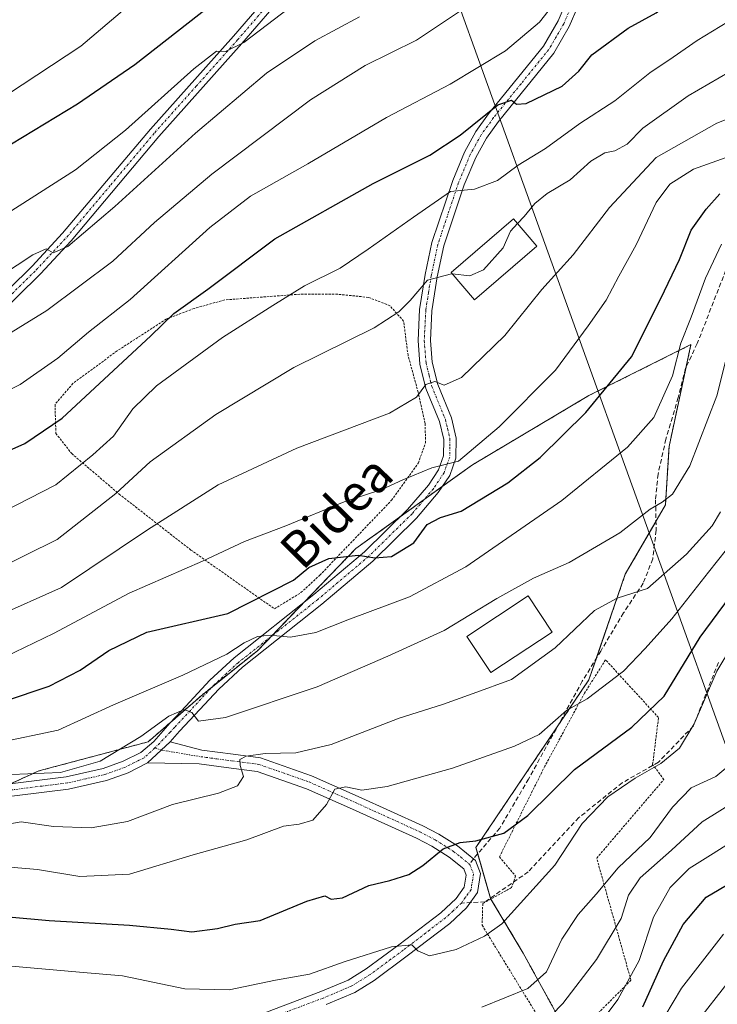
# Model space of a CAD drawing. Units: metres. Extents: x 589723 to 593156, y 4779919 to 4782278.
# Drawn here: x 591609 to 591762, y 4781933 to 4782150 of the extents above; entities that cross this region are included whole.
import ezdxf
from ezdxf.enums import TextEntityAlignment as Align

# ---------------------------------------------------------------- set-up
doc = ezdxf.new("R2010")
doc.units = ezdxf.units.M
doc.header["$MEASUREMENT"] = 0
for name, pattern in [('TRAZO_Y_PUNTO', [1, 0.5, -0.25, 0, -0.25]), ('TRAZOS', [0.75, 0.5, -0.25]), ('TRAZOSX2', [1.5, 1, -0.5])]:
    doc.linetypes.add(name, pattern=pattern)
for name, color, linetype, lineweight in [('Alambrada', 19, 'TRAZOS', 0), ('Arbolado forestal', 92, 'TRAZOS', 0), ('Arbolado forestal CxS', 92, 'Continuous', 0), ('Camino', 19, 'Continuous', 0), ('Camino Cxs', 19, 'Continuous', 0), ('Camino eje', 39, 'TRAZO_Y_PUNTO', 13), ('Curva de nivel maestra', 36, 'Continuous', 30), ('Curva de nivel normal', 36, 'Continuous', 0), ('Edificación', 1, 'Continuous', 13), ('Edificación Cxs', 1, 'Continuous', 13), ('Pastizal CxS', 92, 'Continuous', 0), ('Senda', 19, 'TRAZOSX2', 0), ('Tendido', 6, 'Continuous', 0), ('Texto cartográfico', 19, 'Continuous', 0)]:
    doc.layers.add(name, color=color, linetype=linetype, lineweight=lineweight)
doc.styles.add('Arial', font='txt', dxfattribs={"height": 0.2})

# ---------------------------------------------------------------- blocks, each defined once
blk = doc.blocks.new('*U151')
at = {"layer": 'Pastizal CxS', "color": 92, "linetype": 'Continuous', "lineweight": 0}
blk.add_polyline3d([(591728.87, 4781926.92, 282.05), (591719.26, 4781944.53, 292.16), (591712.05, 4781956.55, 297.08), (591708.85, 4781967.76, 299.19), (591733.67, 4782004.6, 305.76), (591741.68, 4782027.82, 311.28), (591750.49, 4782043.04, 314.38), (591751.29, 4782055.85, 317.49), (591756.1, 4782078.27, 319.13), (591733.67, 4782067.06, 326.22), (591708.05, 4782051.84, 328.8), (591682.42, 4782033.43, 325.18), (591660.8, 4782011, 319.16), (591648.79, 4782001.39, 316.24), (591636.78, 4781990.98, 314.3), (591612.75, 4781984.58, 315.21), (591595.14, 4781976.57, 313.91)], dxfattribs=at)
blk = doc.blocks.new('*U166')
at = {"layer": 'Curva de nivel normal', "color": 36, "linetype": 'Continuous', "lineweight": 0}
blk.add_polyline3d([(591605.81, 4782107.11, 370), (591620.81, 4782116.68, 370), (591631.81, 4782125.42, 370), (591646.81, 4782138.85, 370), (591651.81, 4782142.75, 370), (591653.81, 4782142.72, 370), (591657.81, 4782144.66, 370), (591669.48, 4782153.54, 370), (591680.18, 4782163.13, 370), (591684.98, 4782169.04, 370), (591690.88, 4782179.73, 370), (591693.61, 4782187.82, 370), (591693.42, 4782195.76, 370), (591691.6, 4782198.64, 370), (591691.08, 4782200.98, 370), (591692.27, 4782206.32, 370), (591691.82, 4782210.85, 370), (591688.48, 4782219.85, 370), (591685.42, 4782225.25, 370), (591681.02, 4782230.02, 370), (591673.52, 4782236.87, 370), (591667.13, 4782245.42, 370), (591664.74, 4782254.78, 370), (591664.94, 4782258.59, 370)], dxfattribs=at)
blk = doc.blocks.new('*U171')
at = {"layer": 'Curva de nivel normal', "color": 36, "linetype": 'Continuous', "lineweight": 0}
blk.add_polyline3d([(591597.14, 4782063.73, 355), (591608.68, 4782069.52, 355), (591616.96, 4782075.3, 355), (591623.69, 4782081.03, 355), (591632.82, 4782088.22, 355), (591650.31, 4782104.02, 355), (591659.26, 4782110.89, 355), (591671.86, 4782118.02, 355), (591689.17, 4782128.18, 355), (591703.16, 4782135.51, 355), (591715.36, 4782142.85, 355), (591722.84, 4782149.16, 355), (591727.7, 4782155.46, 355)], dxfattribs=at)
blk = doc.blocks.new('*U177')
at = {"layer": 'Curva de nivel normal', "color": 36, "linetype": 'Continuous', "lineweight": 0}
blk.add_polyline3d([(591603.26, 4782018.47, 335), (591617.71, 4782024.92, 335), (591636.62, 4782037.6, 335), (591652.14, 4782047.46, 335), (591669.48, 4782055.48, 335), (591689.81, 4782063.24, 335), (591695.81, 4782066.7, 335), (591697.81, 4782069.5, 335), (591699.8, 4782070.16, 335), (591701.83, 4782069.36, 335), (591705.69, 4782071.02, 335), (591715.16, 4782080.24, 335), (591723.33, 4782090.36, 335), (591730.22, 4782098.03, 335), (591738.17, 4782108.4, 335), (591748.48, 4782119.4, 335), (591761.81, 4782126.97, 335), (591776.09, 4782132.52, 335)], dxfattribs=at)
blk = doc.blocks.new('*U181')
at = {"layer": 'Curva de nivel normal', "color": 36, "linetype": 'Continuous', "lineweight": 0}
blk.add_polyline3d([(591596.48, 4782074.74, 360), (591614.54, 4782085.78, 360), (591629.05, 4782096.63, 360), (591638.2, 4782105.14, 360), (591650.81, 4782115.74, 360), (591672.48, 4782132.07, 360), (591684.48, 4782139.61, 360), (591695.81, 4782145.2, 360), (591707.4, 4782152.98, 360)], dxfattribs=at)
blk = doc.blocks.new('*U182')
at = {"layer": 'Curva de nivel normal', "color": 36, "linetype": 'Continuous', "lineweight": 0}
blk.add_polyline3d([(591604.89, 4782041.5, 345), (591616.47, 4782047.45, 345), (591624.62, 4782054.08, 345), (591629.2, 4782058.18, 345), (591633.4, 4782064.18, 345), (591638.6, 4782069.19, 345), (591653.1, 4782079.85, 345), (591664.16, 4782086.85, 345), (591671.16, 4782091.18, 345), (591679.01, 4782095.06, 345), (591685.16, 4782099.23, 345), (591695.14, 4782106.25, 345), (591703.24, 4782111.96, 345), (591708.55, 4782112.44, 345), (591713.58, 4782114.32, 345), (591718.14, 4782117.68, 345), (591724.14, 4782121.39, 345), (591731.69, 4782126.89, 345), (591739.34, 4782131.82, 345), (591747.06, 4782137.99, 345), (591752.2, 4782141.46, 345), (591757.49, 4782145.09, 345), (591764.22, 4782149.19, 345)], dxfattribs=at)
blk = doc.blocks.new('*U184')
at = {"layer": 'Curva de nivel normal', "color": 36, "linetype": 'Continuous', "lineweight": 0}
blk.add_polyline3d([(591600.83, 4782091.01, 365), (591611.44, 4782097.97, 365), (591614.36, 4782099.33, 365), (591615.89, 4782098.43, 365), (591619.14, 4782099.87, 365), (591629.48, 4782108.61, 365), (591647.16, 4782124.74, 365), (591662.8, 4782137.92, 365), (591673.43, 4782145.05, 365), (591683.22, 4782150.33, 365)], dxfattribs=at)
blk = doc.blocks.new('*U189')
at = {"layer": 'Curva de nivel normal', "color": 36, "linetype": 'Continuous', "lineweight": 0}
blk.add_polyline3d([(591603.64, 4781990.73, 320), (591617.02, 4781993.56, 320), (591629.14, 4781999.09, 320), (591644.38, 4782005.64, 320), (591654.1, 4782010.23, 320), (591657.92, 4782012.7, 320), (591660.84, 4782014.15, 320), (591663.63, 4782014.4, 320), (591668.05, 4782013.95, 320), (591673.61, 4782015, 320), (591680.69, 4782017.78, 320), (591694.22, 4782022.81, 320), (591706.59, 4782029.46, 320), (591727.76, 4782044, 320), (591742.15, 4782055.7, 320), (591747.97, 4782062.29, 320), (591752.02, 4782071.38, 320), (591753.91, 4782078.61, 320), (591756.17, 4782084.32, 320), (591759.28, 4782092.89, 320), (591762.86, 4782100.32, 320)], dxfattribs=at)
blk = doc.blocks.new('*U197')
at = {"layer": 'Curva de nivel normal', "color": 36, "linetype": 'Continuous', "lineweight": 0}
blk.add_polyline3d([(591606.78, 4781983.78, 315), (591617.53, 4781984.21, 315), (591626.24, 4781986.74, 315), (591635.14, 4781992.11, 315), (591641.34, 4781996.6, 315), (591644.69, 4781998.07, 315), (591646.4, 4781997.44, 315), (591647.84, 4781995.48, 315), (591653.82, 4781996.29, 315), (591673.93, 4782003.07, 315), (591689.51, 4782009.81, 315), (591701.89, 4782015.44, 315), (591713.42, 4782022.46, 315), (591721.46, 4782026.91, 315), (591729.32, 4782030.42, 315), (591740.45, 4782036.88, 315), (591747.12, 4782042.12, 315), (591749.81, 4782043.67, 315), (591752.03, 4782045.41, 315), (591755.83, 4782051.6, 315), (591761.79, 4782067.04, 315), (591765.04, 4782079.81, 315)], dxfattribs=at)
blk = doc.blocks.new('*U201')
at = {"layer": 'Curva de nivel normal', "color": 36, "linetype": 'Continuous', "lineweight": 0}
blk.add_polyline3d([(591602.56, 4782131.14, 380), (591621.96, 4782143.87, 380), (591632.1, 4782152.44, 380), (591638.52, 4782158.18, 380), (591645.58, 4782166.18, 380), (591648.82, 4782171.2, 380), (591651.6, 4782175.25, 380), (591653.74, 4782179.2, 380), (591657.04, 4782183.85, 380), (591660.62, 4782191.51, 380), (591662.98, 4782200.51, 380), (591663.51, 4782207.18, 380), (591662.74, 4782213.65, 380), (591659.41, 4782223.05, 380), (591651.7, 4782237.57, 380), (591645.04, 4782254.56, 380), (591642.96, 4782258.3, 380)], dxfattribs=at)
blk = doc.blocks.new('*U206')
at = {"layer": 'Curva de nivel normal', "color": 36, "linetype": 'Continuous', "lineweight": 0}
blk.add_polyline3d([(591717.9975, 4782104.8751, 340), (591719.47, 4782106.44, 340), (591721.81, 4782109.26, 340), (591724.48, 4782111.47, 340), (591729.58, 4782114.48, 340), (591734.13, 4782118.58, 340), (591737.16, 4782120.43, 340), (591739.4, 4782120.86, 340), (591742.06, 4782122.35, 340), (591745.53, 4782125.84, 340), (591755.53, 4782132.94, 340), (591778.24, 4782146.15, 340)], dxfattribs=at)
blk = doc.blocks.new('*U216')
at = {"layer": 'Curva de nivel normal', "color": 36, "linetype": 'Continuous', "lineweight": 0}
blk.add_polyline3d([(591596.78, 4782005.54, 330), (591616, 4782014.78, 330), (591632.59, 4782023.68, 330), (591648.75, 4782030.65, 330), (591657.96, 4782034.99, 330), (591667.03, 4782038.43, 330), (591679.9, 4782043.69, 330), (591688.19, 4782046.42, 330), (591692.78, 4782048.58, 330), (591699.18, 4782051.21, 330), (591705.02, 4782052.66, 330), (591713.97, 4782060.22, 330), (591726.35, 4782072.67, 330), (591733.48, 4782082.38, 330), (591737.5, 4782088.03, 330), (591740.22, 4782093.31, 330), (591744.04, 4782100.18, 330), (591748.45, 4782109.51, 330), (591751.46, 4782113.51, 330), (591756.66, 4782116.82, 330), (591763.87, 4782119.38, 330)], dxfattribs=at)
blk = doc.blocks.new('*U232')
at = {"layer": 'Curva de nivel normal', "color": 36, "linetype": 'Continuous', "lineweight": 0}
blk.add_polyline3d([(591603.04, 4781972.37, 310), (591608.87, 4781973.39, 310), (591616, 4781972.33, 310), (591624.24, 4781972.04, 310), (591632.25, 4781973.47, 310), (591642.14, 4781977.21, 310), (591652.28, 4781979.72, 310), (591656.45, 4781981.3, 310), (591657.78, 4781983.33, 310), (591657, 4781985.79, 310), (591656.94, 4781987.1, 310), (591658.3, 4781987.81, 310), (591662.48, 4781988.42, 310), (591669.28, 4781988.56, 310), (591677.03, 4781990.38, 310), (591691.95, 4781996.14, 310), (591701.48, 4781999.18, 310), (591708.26, 4782001.57, 310), (591716.68, 4782004.7, 310), (591726.29, 4782011.65, 310), (591734.91, 4782019.86, 310), (591739.9, 4782022.56, 310), (591746.58, 4782024.7, 310), (591755.14, 4782032.23, 310), (591760.77, 4782038.44, 310), (591762.63, 4782041.5, 310)], dxfattribs=at)
blk = doc.blocks.new('*U242')
at = {"layer": 'Curva de nivel maestra', "color": 36, "linetype": 'Continuous', "lineweight": 30}
blk.add_polyline3d([(591605.21, 4781999.89, 325), (591615.04, 4782003.19, 325), (591621.84, 4782006.72, 325), (591628.14, 4782011.07, 325), (591636.48, 4782015.1, 325), (591654.33, 4782019.18, 325), (591668.71, 4782026.52, 325), (591672.14, 4782029.26, 325), (591676.48, 4782031.25, 325), (591682.92, 4782032.02, 325), (591686.6, 4782031.38, 325), (591690.26, 4782031.72, 325), (591695.17, 4782034.71, 325), (591698.13, 4782038.71, 325), (591701.07, 4782040.28, 325), (591705.63, 4782041.7, 325), (591715.85, 4782047.9, 325), (591722.95, 4782053.45, 325), (591733, 4782063.35, 325), (591743.02, 4782075.58, 325), (591749.5, 4782088.43, 325), (591753.58, 4782097, 325), (591756.17, 4782103.39, 325), (591759.48, 4782108.06, 325), (591762.48, 4782111.44, 325)], dxfattribs=at)
blk = doc.blocks.new('*U245')
at = {"layer": 'Curva de nivel maestra', "color": 36, "linetype": 'Continuous', "lineweight": 30}
blk.add_polyline3d([(591600.87, 4782052.69, 350), (591609.69, 4782056.55, 350), (591617.86, 4782062.09, 350), (591637.39, 4782080.23, 350), (591642.46, 4782085.1, 350), (591649.94, 4782090.49, 350), (591664.63, 4782101.51, 350), (591686.22, 4782113.7, 350), (591698.7, 4782119.91, 350), (591705.34, 4782124.27, 350), (591713.68, 4782130.97, 350), (591716.65, 4782132.02, 350), (591717.74, 4782131.11, 350), (591719.9, 4782131.29, 350), (591727.81, 4782135.04, 350), (591731.48, 4782138.35, 350), (591734.34, 4782141.97, 350), (591742.34, 4782147.83, 350), (591748.48, 4782151.19, 350), (591756.41, 4782157.37, 350), (591759.2, 4782160.86, 350), (591760.41, 4782164.14, 350), (591764.14, 4782169.04, 350)], dxfattribs=at)
blk = doc.blocks.new('*U248')
at = {"layer": 'Curva de nivel maestra', "color": 36, "linetype": 'Continuous', "lineweight": 30}
blk.add_polyline3d([(591582.48, 4782107.77, 375), (591621.27, 4782131.18, 375), (591633.83, 4782139.85, 375), (591652.6, 4782154.56, 375), (591664.76, 4782166.18, 375), (591669.54, 4782171.11, 375), (591671.57, 4782174.65, 375), (591672.05, 4782177.71, 375), (591672.42, 4782181.91, 375), (591675.24, 4782188.51, 375), (591676.57, 4782193.85, 375), (591676.98, 4782200.51, 375), (591677.66, 4782205.18, 375), (591677.46, 4782209.21, 375), (591677.62, 4782213.1, 375), (591676.8, 4782216.17, 375), (591675.54, 4782220.24, 375), (591671.62, 4782226.99, 375), (591665.86, 4782233.56, 375), (591659.49, 4782239.52, 375), (591656.72, 4782244.39, 375), (591655.71, 4782250.28, 375), (591653.99, 4782254.85, 375), (591653.31, 4782258.44, 375)], dxfattribs=at)
blk = doc.blocks.new('*U251')
at = {"layer": 'Curva de nivel maestra', "color": 36, "linetype": 'Continuous', "lineweight": 30}
blk.add_polyline3d([(591745.55, 4781932.75, 275), (591750.08, 4781942.85, 275), (591754.37, 4781950.85, 275), (591759.48, 4781956.85, 275), (591768.06, 4781961.86, 275)], dxfattribs=at)

msp = doc.modelspace()

# ---------------------------------------------------------------- linework, layer by layer
at = {"layer": 'Alambrada', "color": 19, "linetype": 'TRAZOS', "lineweight": 0}
for points in [[(591664.55, 4782020.21, 337.81), (591670.37, 4782023.76, 325.76), (591674.51, 4782027.58, 330.16), (591690.28, 4782044.05, 336.9), (591696.18, 4782052.27, 334.11), (591697.76, 4782056.66, 337.49), (591697.67, 4782060.96, 341.72), (591696.14, 4782067.8, 339.5), (591693.92, 4782075.92, 338.3), (591692.94, 4782083.42, 350.06), (591689.92, 4782086.83, 351.56), (591685.19, 4782088.66, 350.52), (591678.44, 4782089.35, 353.22), (591670.12, 4782089.35, 352.11), (591653.62, 4782088.1, 350.78), (591646.87, 4782086.22, 354.94), (591640.78, 4782083.9, 356.32), (591629.96, 4782076.89, 358.59), (591620.26, 4782069.74, 361.57), (591616.31, 4782065.13, 361.17), (591616.5, 4782058.75, 359.04), (591619.98, 4782054.32, 354.08), (591630.41, 4782045.43, 347.3), (591646.17, 4782033.13, 335.87), (591664.55, 4782020.21, 337.81)], [(591727.24, 4781922.84, 286.56), (591742.92, 4781938.58, 281.44), (591735.39, 4781965.41, 294.34), (591750.14, 4781982.68, 295.37), (591747.69, 4781985.99, 296.78), (591748.98, 4781996.3, 299.78), (591737.33, 4782008.99, 316.47), (591732.71, 4782001.66, 314.59), (591723.99, 4781985.61, 302.84), (591714.01, 4781965.68, 299.41), (591717.55, 4781961.47, 298.57), (591716.69, 4781958.94, 297.24), (591710.34, 4781955.42, 297.49), (591710.21, 4781950.65, 299.52), (591727.24, 4781922.84, 286.56)]]:
    msp.add_polyline3d(points, dxfattribs=at)
at = {"layer": 'Arbolado forestal', "color": 92, "linetype": 'TRAZOS', "lineweight": 0}
msp.add_polyline3d([(591728.87, 4781926.92, 282.05), (591719.26, 4781944.53, 292.16), (591712.13, 4781956.41, 297.04), (591712.05, 4781956.55, 297.08), (591712.03, 4781956.62, 297.1), (591709.24, 4781966.38, 298.9), (591708.85, 4781967.76, 299.19), (591726.71, 4781994.27, 303.96), (591733.67, 4782004.6, 305.76), (591735.31, 4782009.34, 306.92), (591741.68, 4782027.82, 311.28), (591748.43, 4782039.47, 313.9), (591750.49, 4782043.04, 314.38), (591751.29, 4782055.85, 317.49), (591755.03, 4782073.28, 319.48), (591756.1, 4782078.27, 319.13), (591733.67, 4782067.06, 326.22), (591708.05, 4782051.84, 328.8), (591701.49, 4782047.13, 328.4), (591697.49, 4782044.26, 327.79), (591692.18, 4782040.44, 327.13), (591682.42, 4782033.43, 325.18), (591670.92, 4782021.5, 322.35), (591663.76, 4782014.07, 319.89), (591660.8, 4782011, 319.16), (591650.97, 4782003.14, 316.51), (591648.79, 4782001.39, 316.24), (591641.77, 4781995.31, 314.87), (591636.78, 4781990.98, 314.3), (591612.75, 4781984.58, 315.21), (591606.54, 4781981.75, 313.68)], dxfattribs=at)
at = {"layer": 'Arbolado forestal CxS', "color": 92, "linetype": 'Continuous', "lineweight": 0}
msp.add_polyline3d([(591595.14, 4781976.57, 313.91), (591612.75, 4781984.58, 315.21), (591636.78, 4781990.98, 314.3), (591648.79, 4782001.39, 316.24), (591660.8, 4782011, 319.16), (591682.42, 4782033.43, 325.18), (591708.05, 4782051.84, 328.8), (591733.67, 4782067.06, 326.22), (591756.1, 4782078.27, 319.13), (591751.29, 4782055.85, 317.49), (591750.49, 4782043.04, 314.38), (591741.68, 4782027.82, 311.28), (591733.67, 4782004.6, 305.76), (591708.85, 4781967.76, 299.19), (591712.05, 4781956.55, 297.08), (591719.26, 4781944.53, 292.16), (591728.87, 4781926.92, 282.05)], dxfattribs=at)
at = {"layer": 'Camino', "color": 19, "linetype": 'Continuous', "lineweight": 0}
for points in [[(591595.99, 4782080.5, 361.69), (591611.31, 4782095.55, 364.31), (591617.99, 4782102.74, 365.22), (591637.29, 4782125.66, 368.24), (591655.53, 4782146.09, 370.24), (591665.36, 4782157.48, 372), (591671.28, 4782165.24, 372.71), (591672.72, 4782167.61, 372.78), (591674.64, 4782171.85, 373.4), (591676.91, 4782179.98, 373.6), (591677.42, 4782184.61, 373.66), (591677.47, 4782191.31, 374.29), (591677.23, 4782196.04, 374.65), (591676.07, 4782202.21, 375.12), (591674.43, 4782210.8, 375.91), (591672.42, 4782216.22, 376.11), (591670.06, 4782220.99, 376.39), (591667.44, 4782224.9, 376.58), (591662.94, 4782230.32, 376.55), (591658.08, 4782236.17, 375.98), (591654.71, 4782241.43, 376.21), (591653.39, 4782246.87, 376.59), (591652.94, 4782251.98, 376.15), (591652.95, 4782258.43, 375.91)], [(591679.36, 4782179.51, 373.26), (591676.98, 4782171, 372.77), (591674.92, 4782166.44, 372.23), (591673.33, 4782163.84, 372), (591667.29, 4782155.92, 371.2), (591657.39, 4782144.45, 369.3), (591639.16, 4782124.04, 367.23), (591619.85, 4782101.1, 364.45), (591613.09, 4782093.82, 363.51), (591597.71, 4782078.72, 360.91)], [(591601.12, 4781981.07, 314.63), (591618.78, 4781983.29, 314.55), (591626.88, 4781985.09, 314.94), (591631.28, 4781986.69, 314.37), (591635.14, 4781988.61, 314.28), (591638.03, 4781991.05, 314.21), (591641.62, 4781995.15, 314.82), (591645.06, 4781998.8, 315.48), (591650.38, 4782004.51, 317.36), (591655.72, 4782009.43, 318.9), (591673.23, 4782023.33, 322.74), (591684.33, 4782032.73, 324.96), (591693.79, 4782042.02, 327.48), (591698.39, 4782047.41, 328.7), (591700.61, 4782050.72, 329.6), (591701.71, 4782053.81, 330.28), (591701.75, 4782057.43, 331.34), (591700.83, 4782061.37, 332.44), (591697.86, 4782068.63, 334.81), (591696.52, 4782073.98, 335.67), (591696.11, 4782079.16, 337.05), (591696.46, 4782085.97, 338.94), (591697.66, 4782093.66, 340.17), (591699.17, 4782100.7, 342.28), (591703.73, 4782114.36, 346.12), (591706.33, 4782120.57, 347.14), (591708.82, 4782125.1, 348.74), (591711.64, 4782128.99, 349.25), (591723.71, 4782143.87, 352.42), (591726.91, 4782149.41, 353.05), (591728.78, 4782153.68, 354.32)], [(591731.33, 4782152.7, 353.64), (591729.35, 4782148.17, 352.82), (591725.96, 4782142.32, 352.08), (591713.81, 4782127.33, 348.74), (591711.13, 4782123.64, 347.84), (591708.8, 4782119.38, 346.81), (591706.29, 4782113.4, 345.04), (591701.81, 4782099.98, 341.62), (591700.35, 4782093.16, 339.72), (591699.18, 4782085.69, 338.7), (591698.85, 4782079.2, 337.41), (591699.23, 4782074.43, 336.1), (591700.46, 4782069.49, 334.77), (591703.44, 4782062.2, 332.33), (591704.49, 4782057.73, 331.13), (591704.43, 4782053.32, 329.88), (591703.07, 4782049.49, 328.9), (591700.57, 4782045.76, 327.95), (591695.79, 4782040.16, 326.47), (591686.17, 4782030.71, 324.42), (591674.96, 4782021.22, 321.87), (591657.5, 4782007.36, 318), (591652.31, 4782002.57, 316.43), (591647.05, 4781996.93, 314.81), (591643.64, 4781993.31, 314.17), (591641.6, 4781990.98, 313.91)], [(591636.65, 4781986.32, 313.76), (591641.6, 4781990.98, 313.91)], [(591636.65, 4781986.32, 313.76), (591641.6, 4781990.98, 313.91)], [(591641.6, 4781990.98, 313.91), (591648.6, 4781989.16, 312.17), (591655.46, 4781988.24, 310.46), (591661.47, 4781987.47, 309.17), (591672.7, 4781983.52, 306.43), (591682.94, 4781978.97, 304.04), (591697.14, 4781972.53, 301.93), (591700.65, 4781970.71, 301), (591704.78, 4781968.08, 299.53), (591708.73, 4781964.92, 298.59), (591709.87, 4781962.05, 298.12), (591709.2, 4781957.85, 297.32), (591706.77, 4781954.49, 296.69), (591703.14, 4781951.06, 295.98), (591693.74, 4781943.93, 294.51), (591686.45, 4781938.54, 293.27), (591682.21, 4781935.9, 292.72), (591675.91, 4781933.23, 291.37)], [(591636.65, 4781986.32, 313.76), (591632.36, 4781984.18, 314), (591627.65, 4781982.47, 313.88), (591619.25, 4781980.59, 314.1), (591601.96, 4781978.43, 313.28)], [(591658.15, 4781929.81, 290.14), (591674.78, 4781936.07, 292.58), (591680.79, 4781938.62, 292.97), (591684.72, 4781941.07, 293.79), (591691.91, 4781946.38, 294.97), (591701.16, 4781953.4, 296.27), (591704.46, 4781956.51, 297.04), (591706.29, 4781959.05, 297.36), (591706.71, 4781961.7, 297.81), (591706.18, 4781963.03, 298.1), (591702.99, 4781965.59, 299.36), (591699.12, 4781968.05, 300.47), (591695.8, 4781969.77, 301.6), (591681.68, 4781976.18, 303.79), (591671.57, 4781980.67, 306.45), (591660.76, 4781984.47, 308.97), (591655.06, 4781985.2, 310.65), (591648.01, 4781986.15, 311.93), (591636.65, 4781986.32, 313.76)]]:
    msp.add_polyline3d(points, dxfattribs=at)
at = {"layer": 'Camino Cxs', "color": 19, "linetype": 'Continuous', "lineweight": 0}
for points in [[(591595.99, 4782080.5, 361.69), (591611.31, 4782095.55, 364.31), (591617.99, 4782102.74, 365.22), (591637.29, 4782125.66, 368.24), (591655.53, 4782146.09, 370.24), (591665.36, 4782157.48, 372)], [(591667.29, 4782155.92, 371.2), (591657.39, 4782144.45, 369.3), (591639.16, 4782124.04, 367.23), (591619.85, 4782101.1, 364.45), (591613.09, 4782093.82, 363.51), (591597.71, 4782078.72, 360.91)], [(591601.12, 4781981.07, 314.63), (591618.78, 4781983.29, 314.55), (591626.88, 4781985.09, 314.94), (591631.28, 4781986.69, 314.37), (591635.14, 4781988.61, 314.28), (591638.03, 4781991.05, 314.21), (591641.62, 4781995.15, 314.82), (591645.06, 4781998.8, 315.48), (591650.38, 4782004.51, 317.36), (591655.72, 4782009.43, 318.9), (591673.23, 4782023.33, 322.74), (591684.33, 4782032.73, 324.96), (591693.79, 4782042.02, 327.48), (591698.39, 4782047.41, 328.7), (591700.61, 4782050.72, 329.6), (591701.71, 4782053.81, 330.28), (591701.75, 4782057.43, 331.34), (591700.83, 4782061.37, 332.44), (591697.86, 4782068.63, 334.81), (591696.52, 4782073.98, 335.67), (591696.11, 4782079.16, 337.05), (591696.46, 4782085.97, 338.94), (591697.66, 4782093.66, 340.17), (591699.17, 4782100.7, 342.28), (591703.73, 4782114.36, 346.12), (591706.33, 4782120.57, 347.14), (591708.82, 4782125.1, 348.74), (591711.64, 4782128.99, 349.25), (591723.71, 4782143.87, 352.42), (591726.91, 4782149.41, 353.05), (591728.78, 4782153.68, 354.32)], [(591731.33, 4782152.7, 353.64), (591729.35, 4782148.17, 352.82), (591725.96, 4782142.32, 352.08), (591713.81, 4782127.33, 348.74), (591711.13, 4782123.64, 347.84), (591708.8, 4782119.38, 346.81), (591706.29, 4782113.4, 345.04), (591701.81, 4782099.98, 341.62), (591700.35, 4782093.16, 339.72), (591699.18, 4782085.69, 338.7), (591698.85, 4782079.2, 337.41), (591699.23, 4782074.43, 336.1), (591700.46, 4782069.49, 334.77), (591703.44, 4782062.2, 332.33), (591704.49, 4782057.73, 331.13), (591704.43, 4782053.32, 329.88), (591703.07, 4782049.49, 328.9), (591700.57, 4782045.76, 327.95), (591695.79, 4782040.16, 326.47), (591686.17, 4782030.71, 324.42), (591674.96, 4782021.22, 321.87), (591657.5, 4782007.36, 318), (591652.31, 4782002.57, 316.43), (591647.05, 4781996.93, 314.81), (591643.64, 4781993.31, 314.17), (591641.6, 4781990.98, 313.91), (591636.65, 4781986.32, 313.76), (591632.36, 4781984.18, 314), (591627.65, 4781982.47, 313.88), (591619.25, 4781980.59, 314.1), (591601.96, 4781978.43, 313.28)], [(591658.15, 4781929.81, 290.14), (591674.78, 4781936.07, 292.58), (591680.79, 4781938.62, 292.97), (591684.72, 4781941.07, 293.79), (591691.91, 4781946.38, 294.97), (591701.16, 4781953.4, 296.27), (591704.46, 4781956.51, 297.04), (591706.29, 4781959.05, 297.36), (591706.71, 4781961.7, 297.81), (591706.18, 4781963.03, 298.1), (591702.99, 4781965.59, 299.36), (591699.12, 4781968.05, 300.47), (591695.8, 4781969.77, 301.6), (591681.68, 4781976.18, 303.79), (591671.57, 4781980.67, 306.45), (591660.76, 4781984.47, 308.97), (591655.06, 4781985.2, 310.65), (591648.01, 4781986.15, 311.93), (591636.65, 4781986.32, 313.76), (591641.6, 4781990.98, 313.91), (591648.6, 4781989.16, 312.17), (591655.46, 4781988.24, 310.46), (591661.47, 4781987.47, 309.17), (591672.7, 4781983.52, 306.43), (591682.94, 4781978.97, 304.04), (591697.14, 4781972.53, 301.93), (591700.65, 4781970.71, 301), (591704.78, 4781968.08, 299.53), (591708.73, 4781964.92, 298.59), (591709.87, 4781962.05, 298.12), (591709.2, 4781957.85, 297.32), (591706.77, 4781954.49, 296.69), (591703.14, 4781951.06, 295.98), (591693.74, 4781943.93, 294.51), (591686.45, 4781938.54, 293.27), (591682.21, 4781935.9, 292.72), (591675.91, 4781933.23, 291.37)]]:
    msp.add_polyline3d(points, dxfattribs=at)
at = {"layer": 'Camino eje', "color": 39, "linetype": 'TRAZO_Y_PUNTO', "lineweight": 13}
for points in [[(591604.51, 4782087.14, 362.45), (591612.2, 4782094.69, 363.96), (591618.92, 4782101.92, 364.89), (591628.58, 4782113.39, 366.4), (591638.23, 4782124.85, 367.79), (591647.35, 4782135.07, 368.85), (591656.46, 4782145.27, 369.82), (591666.33, 4782156.7, 371.59), (591672.31, 4782164.54, 372.39), (591673.03, 4782165.73, 372.41), (591673.82, 4782167.03, 372.54), (591674.78, 4782169.15, 372.9), (591675.81, 4782171.43, 373.12), (591678.14, 4782179.75, 373.43), (591678.31, 4782181.32, 373.45)], [(591730.06, 4782153.19, 353.95), (591728.13, 4782148.79, 352.89), (591726.53, 4782146.02, 352.44), (591724.84, 4782143.1, 352.2), (591718.76, 4782135.6, 350.92), (591712.73, 4782128.16, 348.93), (591711.39, 4782126.32, 348.45), (591709.98, 4782124.37, 348.23), (591708.73, 4782122.11, 347.62), (591707.57, 4782119.98, 346.9), (591706.27, 4782116.87, 345.91), (591705.01, 4782113.88, 345.55), (591700.49, 4782100.34, 341.9), (591699.01, 4782093.41, 339.92), (591698.42, 4782089.68, 339.57), (591697.82, 4782085.83, 338.81), (591697.48, 4782079.18, 337.13), (591697.88, 4782074.21, 335.88), (591698.55, 4782071.53, 335.34), (591699.16, 4782069.06, 334.77), (591702.14, 4782061.79, 332.34), (591702.6, 4782059.82, 331.86), (591703.12, 4782057.58, 331.24), (591703.1, 4782055.77, 330.72), (591703.07, 4782053.57, 330.08), (591701.84, 4782050.11, 329.29), (591699.48, 4782046.59, 328.34), (591694.79, 4782041.09, 326.99), (591685.25, 4782031.72, 324.69), (591674.1, 4782022.28, 322.32), (591656.61, 4782008.4, 318.12), (591654.02, 4782006, 317.89), (591651.35, 4782003.54, 316.56), (591646.06, 4781997.87, 314.99), (591642.63, 4781994.23, 314.45), (591641.61, 4781993.07, 314.16), (591638.28, 4781989.62, 314.08)], [(591638.28, 4781989.62, 314.08), (591635.9, 4781987.47, 314.04), (591633.75, 4781986.4, 314.07), (591631.82, 4781985.44, 314.18), (591627.27, 4781983.78, 314.46), (591623.07, 4781982.84, 314.32), (591619.02, 4781981.94, 314.34), (591610.37, 4781980.86, 313.74), (591601.54, 4781979.75, 313.96)], [(591638.28, 4781989.62, 314.08), (591639.67, 4781989.16, 313.9), (591648.33, 4781987.71, 311.89), (591651.86, 4781987.23, 311.16), (591655.29, 4781986.77, 310.55), (591661.14, 4781986.02, 309.05), (591672.16, 4781982.15, 306.37), (591682.34, 4781977.63, 303.82), (591689.4, 4781974.42, 303.16), (591696.5, 4781971.2, 301.71), (591699.91, 4781969.43, 300.68), (591703.91, 4781966.89, 299.42), (591705.51, 4781965.61, 298.86), (591707.48, 4781964.03, 298.31)], [(591707.48, 4781964.03, 298.31), (591708.32, 4781961.93, 297.97), (591707.77, 4781958.5, 297.33), (591706.56, 4781956.82, 297.01), (591705.64, 4781955.55, 296.84)], [(591705.64, 4781955.55, 296.84), (591703.83, 4781953.84, 296.46), (591702.18, 4781952.28, 296.1), (591692.85, 4781945.21, 294.71), (591689.26, 4781942.55, 294.02), (591685.61, 4781939.86, 293.49), (591681.53, 4781937.31, 292.76), (591675.37, 4781934.7, 291.96), (591667.06, 4781931.57, 290.73), (591658.69, 4781928.42, 289.2), (591654.01, 4781926.88, 288.81), (591649.21, 4781925.29, 288.11), (591646.78, 4781924.84, 287.63), (591644.5, 4781924.4, 287.06), (591639.64, 4781923.79, 285.99), (591634.88, 4781923.19, 285.05), (591612.56, 4781921.8, 282.59), (591609.65, 4781920.7, 282.58), (591608.13, 4781918.58, 282.29)]]:
    msp.add_polyline3d(points, dxfattribs=at)
at = {"layer": 'Curva de nivel maestra', "color": 36, "linetype": 'Continuous', "lineweight": 30}
msp.add_polyline3d([(591606.11, 4781952.48, 300), (591614.99, 4781951.69, 300), (591632.66, 4781950.7, 300), (591641.83, 4781949.81, 300), (591646.38, 4781949.18, 300), (591652, 4781949.98, 300), (591655.94, 4781950.88, 300), (591661.44, 4781951.74, 300), (591671.66, 4781955.97, 300), (591675.62, 4781957.12, 300), (591676.99, 4781956.39, 300), (591679.52, 4781956.69, 300), (591685.28, 4781959.38, 300), (591689.92, 4781960.51, 300), (591694.08, 4781961.82, 300), (591697.18, 4781963.79, 300), (591701.61, 4781967.47, 300), (591705.4, 4781968.88, 300), (591708.79, 4781969.21, 300), (591715.01, 4781970.87, 300), (591720.26, 4781974.79, 300), (591730.5, 4781984.87, 300), (591743.08, 4781994.18, 300), (591750.19, 4782001.02, 300), (591758.12, 4782013.94, 300), (591767.48, 4782026.67, 300)], dxfattribs=at)
at = {"layer": 'Curva de nivel normal', "color": 36, "linetype": 'Continuous', "lineweight": 0}
for points in [[(591703.62, 4782093.84, 340), (591707.48, 4782093.38, 340), (591710.48, 4782094.74, 340), (591714.8, 4782099.58, 340), (591716.44, 4782103.22, 340), (591718, 4782104.88, 340)], [(591602.81, 4782028.56, 340), (591616.81, 4782035.41, 340), (591629.66, 4782045.56, 340), (591637.21, 4782052.5, 340), (591651.66, 4782062.89, 340), (591668.81, 4782073.21, 340), (591686.48, 4782081.93, 340), (591691.88, 4782085.48, 340), (591694.42, 4782087.94, 340), (591698.21, 4782092.42, 340), (591703.48, 4782093.86, 340), (591703.62, 4782093.84, 340)], [(591606.47, 4781963.42, 305), (591612.46, 4781962.93, 305), (591621.74, 4781961.4, 305), (591632.7, 4781961.86, 305), (591646.66, 4781966.1, 305), (591658.51, 4781969.42, 305), (591666.51, 4781972.44, 305), (591669.96, 4781972.87, 305), (591673, 4781973.77, 305), (591675.96, 4781977.18, 305), (591677.82, 4781980.54, 305), (591680.24, 4781981.11, 305), (591683.73, 4781980.34, 305), (591689.36, 4781981.16, 305), (591703.66, 4781985.17, 305), (591717.34, 4781990.02, 305), (591722.76, 4781992.55, 305), (591728.76, 4781997.84, 305), (591733.26, 4782000.44, 305), (591741.27, 4782006.5, 305), (591746.05, 4782011.51, 305), (591751.89, 4782018.03, 305), (591759.99, 4782028.24, 305), (591767.91, 4782038.21, 305)], [(591604.19, 4781941.9, 295), (591621.66, 4781940.36, 295), (591631.15, 4781939.52, 295), (591644.82, 4781936.65, 295), (591654.58, 4781936.45, 295), (591664.78, 4781938.61, 295), (591672.23, 4781939.93, 295), (591680.1, 4781942.71, 295), (591690.28, 4781945.92, 295), (591694.76, 4781946.34, 295), (591696.09, 4781945.01, 295), (591698.64, 4781943.94, 295), (591704.52, 4781945.35, 295), (591710.71, 4781948.24, 295), (591714.5, 4781951, 295), (591726.22, 4781963.86, 295), (591732.16, 4781973.05, 295), (591737.81, 4781978.92, 295), (591743.81, 4781983.01, 295), (591749.48, 4781986.21, 295), (591753.57, 4781989.59, 295), (591756.83, 4781994.91, 295), (591761.77, 4782006.51, 295), (591768, 4782016.85, 295)], [(591765.5, 4781986.65, 290), (591761.56, 4781983.38, 290), (591756.15, 4781980.85, 290), (591752.06, 4781976.61, 290), (591747.14, 4781969.91, 290), (591740.1, 4781963.28, 290), (591735.3, 4781957.51, 290), (591731.3, 4781953.04, 290), (591727.75, 4781947.63, 290), (591724.34, 4781940.39, 290), (591720.24, 4781936.76, 290), (591710.16, 4781932.66, 290)], [(591766.92, 4781978.57, 285), (591758.57, 4781973.42, 285), (591751.86, 4781967.14, 285), (591744.97, 4781961.08, 285), (591742.37, 4781957.28, 285), (591740.76, 4781952.16, 285), (591735.37, 4781943.16, 285), (591727.93, 4781933.47, 285), (591720.52, 4781925.86, 285)], [(591730.22, 4781921.19, 280), (591740.05, 4781934.34, 280), (591744.69, 4781942.93, 280), (591747.88, 4781952.45, 280), (591751.56, 4781958.94, 280), (591755.75, 4781963.16, 280), (591760.39, 4781966.06, 280), (591767.13, 4781970.33, 280)], [(591746.69, 4781924.51, 270), (591754.02, 4781936.85, 270), (591763.25, 4781948.7, 270)], [(591754.58, 4781925.72, 265), (591766.96, 4781941.5, 265)]]:
    msp.add_polyline3d(points, dxfattribs=at)
at = {"layer": 'Edificación', "color": 1, "linetype": 'Continuous', "lineweight": 13}
for points in [[(591722.24, 4782099.92, 339.78), (591708.5, 4782088.14, 340.04), (591703.37, 4782094.13, 342.39), (591717.12, 4782105.9, 343.53), (591722.24, 4782099.92, 339.78)], [(591725.6, 4782015.09, 324.98), (591712.12, 4782006.18, 313.78), (591706.85, 4782014.14, 323.43), (591720.32, 4782023.06, 322.1), (591725.6, 4782015.09, 324.98)]]:
    msp.add_polyline3d(points, dxfattribs=at)
at = {"layer": 'Edificación Cxs', "color": 1, "linetype": 'Continuous', "lineweight": 13}
for points in [[(591722.24, 4782099.92, 339.78), (591708.5, 4782088.14, 340.04), (591703.37, 4782094.13, 342.39), (591717.12, 4782105.9, 343.53), (591722.24, 4782099.92, 339.78)], [(591725.6, 4782015.09, 324.98), (591712.12, 4782006.18, 313.78), (591706.85, 4782014.14, 323.43), (591720.32, 4782023.06, 322.1), (591725.6, 4782015.09, 324.98)]]:
    msp.add_polyline3d(points, close=True, dxfattribs=at)
at = {"layer": 'Pastizal CxS', "color": 92, "linetype": 'Continuous', "lineweight": 0}
msp.add_polyline3d([(591728.87, 4781926.92, 282.05), (591719.26, 4781944.53, 292.16), (591712.13, 4781956.41, 297.04), (591712.05, 4781956.55, 297.08), (591712.03, 4781956.62, 297.1), (591709.24, 4781966.38, 298.9), (591708.85, 4781967.76, 299.19), (591726.71, 4781994.27, 303.96), (591733.67, 4782004.6, 305.76), (591735.31, 4782009.34, 306.92), (591741.68, 4782027.82, 311.28), (591748.43, 4782039.47, 313.9), (591750.49, 4782043.04, 314.38), (591751.29, 4782055.85, 317.49), (591755.03, 4782073.28, 319.48), (591756.1, 4782078.27, 319.13), (591733.67, 4782067.06, 326.22), (591708.05, 4782051.84, 328.8), (591701.49, 4782047.13, 328.4), (591697.49, 4782044.26, 327.79), (591692.18, 4782040.44, 327.13), (591682.42, 4782033.43, 325.18), (591670.92, 4782021.5, 322.35), (591663.76, 4782014.07, 319.89), (591660.8, 4782011, 319.16), (591650.97, 4782003.14, 316.51), (591648.79, 4782001.39, 316.24), (591641.77, 4781995.31, 314.87), (591636.78, 4781990.98, 314.3), (591612.75, 4781984.58, 315.21), (591606.54, 4781981.75, 313.68)], dxfattribs=at)
at = {"layer": 'Senda', "color": 19, "linetype": 'TRAZOSX2', "lineweight": 0}
for points in [[(591764.33, 4782096.03, 318.22), (591757.49, 4782078.51, 318.44), (591754.93, 4782073.07, 319.49), (591753.32, 4782066.65, 318.72), (591750.6, 4782057.52, 317.99), (591748.88, 4782049.83, 316.64), (591748.33, 4782044.18, 315.15), (591748.47, 4782037.47, 313.33), (591747.7, 4782031.16, 311.58), (591745.61, 4782025.83, 310.38), (591741.3, 4782019.33, 309.01), (591736.28, 4782010.92, 307.15), (591732.23, 4782004.31, 305.99), (591720.41, 4781982.79, 302.08), (591714.09, 4781972.01, 300.47), (591708.29, 4781965.27, 298.64), (591707.48, 4781964.03, 298.31)], [(591762.16, 4782008.44, 295.05), (591756.61, 4781994.42, 295.06), (591748.94, 4781986.48, 295.45), (591741, 4781981.98, 295.23), (591731.47, 4781974.31, 295.3), (591720.36, 4781962.4, 296.13), (591710.83, 4781955.79, 297.03), (591705.64, 4781955.55, 296.84)]]:
    msp.add_polyline3d(points, dxfattribs=at)
at = {"layer": 'Tendido', "color": 6, "linetype": 'Continuous', "lineweight": 0}
msp.add_polyline3d([(591666.92, 4782258.62, 368.01), (591682.22, 4782216.39, 372.64), (591913.13, 4781575.99, 333.43), (592196.15, 4781207.9, 259.88)], dxfattribs=at)

# ---------------------------------------------------------------- block references
at = {"layer": 'Curva de nivel maestra', "color": 36, "linetype": 'Continuous', "lineweight": 30}
for name in ['*U251', '*U242', '*U248', '*U245']:
    msp.add_blockref(name, (0, 0), dxfattribs=at)
at = {"layer": 'Curva de nivel normal', "color": 36, "linetype": 'Continuous', "lineweight": 0}
for name in ['*U189', '*U197', '*U232', '*U177', '*U216', '*U166', '*U182', '*U201', '*U184', '*U181', '*U171', '*U206']:
    msp.add_blockref(name, (0, 0), dxfattribs=at)
at = {"layer": 'Pastizal CxS', "color": 92, "linetype": 'Continuous', "lineweight": 0}
msp.add_blockref('*U151', (0, 0), dxfattribs=at)

# ---------------------------------------------------------------- texts
at = {"layer": 'Texto cartográfico', "color": 19, "linetype": 'Continuous', "lineweight": 0, "style": 'Arial'}
msp.add_text('Bidea', height=8, rotation=45.2512, dxfattribs=at).set_placement((591678.14, 4782041.54), align=Align.MIDDLE_CENTER)

doc.saveas('drawing.dxf')
